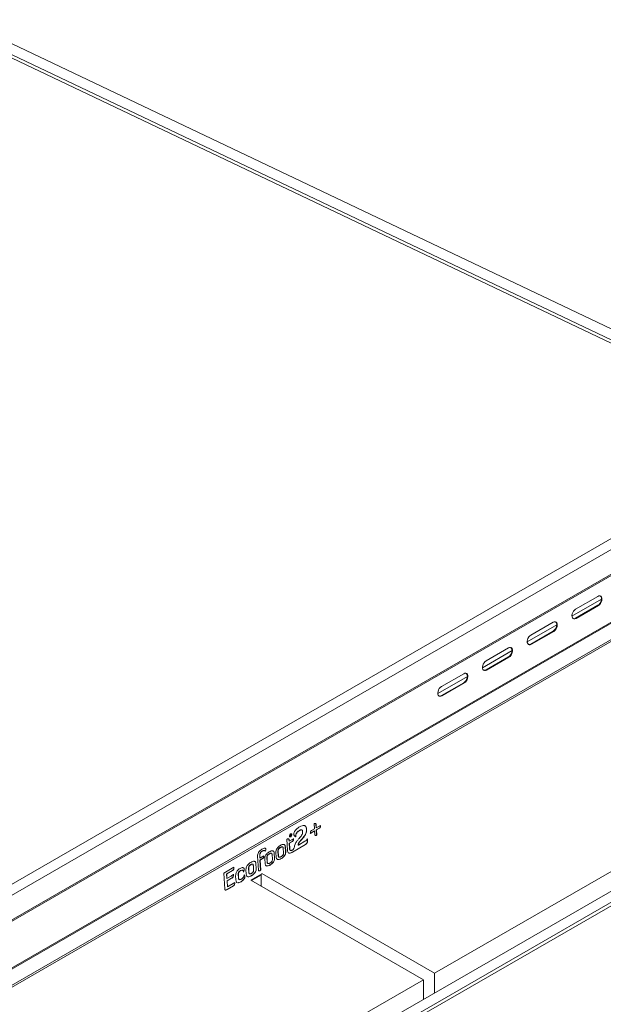
# Model space of a CAD drawing. Units: inches. Extents: x -2437 to 3431, y -124 to 1368.
# Drawn here: x 1142 to 1160, y 618 to 647 of the extents above; entities that cross this region are included whole.
import ezdxf

# ---------------------------------------------------------------- set-up
doc = ezdxf.new("R2010")
doc.units = ezdxf.units.IN
doc.header["$LTSCALE"] = 50
doc.header["$MEASUREMENT"] = 0
doc.layers.add('T-TEXT', color=1, linetype='Continuous', lineweight=30)

# ---------------------------------------------------------------- blocks, each defined once
blk = doc.blocks.new('EF 5D 72 CELL LAND 4 VIEW')
at = {"color": 7, "linetype": 'Continuous', "lineweight": 15}
for p, q in [((275.709, 178.792), (300.623, 166.931)), ((275.448, 178.587), (300.309, 166.75)), ((275.455, 178.487), (300.252, 166.681)), ((302.853, 166.855), (248.422, 135.441)), ((248.449, 135.413), (302.88, 166.828)), ((300.191, 166.376), (250.82, 137.882)), ((251.132, 137.734), (300.395, 166.165)), ((302.964, 165.493), (248.533, 134.079)), ((248.543, 134.055), (302.974, 165.469)), ((248.82, 133.727), (303.252, 165.141)), ((248.838, 133.684), (303.27, 165.099)), ((293.837, 161.076), (294.715, 161.583)), ((293.943, 161.279), (294.606, 161.663)), ((294.609, 161.397), (293.945, 161.014)), ((294.623, 161.39), (293.96, 161.007)), ((294.609, 161.397), (294.623, 161.39)), ((292.615, 160.513), (293.279, 160.896)), ((293.945, 161.014), (293.96, 161.007)), ((292.509, 160.31), (293.387, 160.817)), ((293.281, 160.631), (292.618, 160.247)), ((293.296, 160.623), (292.632, 160.24)), ((293.281, 160.631), (293.296, 160.623)), ((291.182, 159.544), (292.06, 160.05)), ((291.287, 159.747), (291.951, 160.13)), ((292.618, 160.247), (292.632, 160.24)), ((307.757, 159.94), (257.159, 130.737)), ((307.764, 159.84), (257.257, 130.69)), ((257.62, 131.333), (307.05, 159.861)), ((291.954, 159.864), (291.29, 159.481)), ((291.968, 159.857), (291.305, 159.474)), ((291.954, 159.864), (291.968, 159.857)), ((291.29, 159.481), (291.305, 159.474)), ((289.854, 158.778), (290.732, 159.284)), ((289.96, 158.981), (290.624, 159.364)), ((290.626, 159.098), (289.962, 158.715)), ((290.641, 159.091), (289.977, 158.708)), ((290.626, 159.098), (290.641, 159.091)), ((289.962, 158.715), (289.977, 158.708)), ((289.758, 150.468), (300.213, 156.502)), ((285.957, 154.728), (285.955, 154.761)), ((285.955, 154.761), (285.958, 154.76)), ((285.957, 154.728), (285.96, 154.727)), ((285.96, 154.727), (285.958, 154.76)), ((286.195, 154.756), (286.107, 154.704)), ((286.186, 154.907), (286.195, 154.756)), ((286.244, 154.787), (286.237, 154.893)), ((286.237, 154.893), (286.24, 154.891)), ((286.247, 154.786), (286.24, 154.891)), ((286.244, 154.787), (286.247, 154.786)), ((286.374, 154.859), (286.247, 154.786)), ((286.248, 154.725), (286.336, 154.777)), ((286.257, 154.574), (286.248, 154.725)), ((286.248, 154.725), (286.251, 154.724)), ((286.251, 154.724), (286.34, 154.775)), ((286.26, 154.572), (286.251, 154.724)), ((286.336, 154.777), (286.34, 154.775)), ((285.374, 154.448), (285.395, 154.11)), ((285.571, 154.465), (285.444, 154.392)), ((285.465, 154.584), (285.471, 154.587)), ((285.469, 154.582), (285.465, 154.584)), ((285.471, 154.558), (285.467, 154.56)), ((285.472, 154.532), (285.468, 154.533)), ((285.469, 154.582), (285.474, 154.585)), ((285.474, 154.585), (285.471, 154.587)), ((285.481, 154.537), (285.472, 154.532)), ((285.482, 154.565), (285.479, 154.567)), ((285.484, 154.591), (285.481, 154.593)), ((285.492, 154.58), (285.488, 154.581)), ((285.496, 154.568), (285.492, 154.57)), ((285.492, 154.569), (285.492, 154.568)), ((285.497, 154.594), (285.493, 154.596)), ((285.496, 154.546), (285.493, 154.547)), ((285.506, 154.551), (285.496, 154.546)), ((285.632, 154.525), (285.636, 154.522)), ((285.633, 154.524), (285.636, 154.522)), ((285.758, 154.716), (285.761, 154.715)), ((285.841, 154.677), (285.842, 154.663)), ((286.069, 154.622), (286.196, 154.695)), ((286.072, 154.621), (286.199, 154.694)), ((286.196, 154.695), (286.199, 154.694)), ((286.199, 154.694), (286.206, 154.588)), ((286.257, 154.574), (286.26, 154.572)), ((284.751, 154.151), (284.754, 154.149)), ((285.182, 154.207), (285.185, 154.205)), ((285.274, 154.052), (285.267, 154.173)), ((285.336, 154.08), (285.327, 154.223)), ((285.327, 154.223), (285.331, 154.222)), ((285.34, 154.078), (285.331, 154.222)), ((285.441, 154.393), (285.439, 154.421)), ((285.439, 154.421), (285.443, 154.42)), ((285.441, 154.393), (285.444, 154.392)), ((285.444, 154.392), (285.443, 154.42)), ((285.445, 154.331), (285.534, 154.383)), ((285.455, 154.17), (285.445, 154.331)), ((285.445, 154.331), (285.448, 154.33)), ((285.448, 154.33), (285.537, 154.381)), ((285.458, 154.168), (285.448, 154.33)), ((285.455, 154.17), (285.458, 154.168)), ((285.534, 154.383), (285.537, 154.381)), ((285.535, 154.067), (285.923, 154.291)), ((285.539, 154.066), (285.926, 154.29)), ((285.604, 154.257), (285.602, 154.245)), ((285.711, 154.276), (285.711, 154.286)), ((285.711, 154.286), (285.714, 154.284)), ((285.711, 154.276), (285.715, 154.274)), ((285.715, 154.274), (285.714, 154.284)), ((285.912, 154.389), (285.715, 154.274)), ((285.923, 154.291), (285.926, 154.29)), ((284.504, 153.949), (284.531, 153.53)), ((284.572, 153.892), (284.567, 153.974)), ((284.567, 153.974), (284.57, 153.972)), ((284.575, 153.89), (284.57, 153.972)), ((284.572, 153.892), (284.575, 153.89)), ((284.689, 153.955), (284.575, 153.89)), ((284.576, 153.83), (284.651, 153.873)), ((284.579, 153.828), (284.654, 153.872)), ((284.638, 154.093), (284.642, 154.092)), ((284.651, 153.873), (284.654, 153.872)), ((284.72, 153.869), (284.729, 153.725)), ((284.782, 153.897), (284.789, 153.775)), ((284.782, 153.897), (284.785, 153.895)), ((284.785, 153.895), (284.793, 153.774)), ((284.853, 154.016), (284.856, 154.015)), ((284.945, 153.862), (284.937, 153.983)), ((285.007, 153.889), (284.998, 154.033)), ((284.998, 154.033), (285.001, 154.031)), ((285.01, 153.888), (285.001, 154.031)), ((285.007, 153.889), (285.01, 153.888)), ((285.049, 154.059), (285.058, 153.916)), ((285.111, 154.087), (285.119, 153.966)), ((285.111, 154.087), (285.114, 154.085)), ((285.114, 154.085), (285.122, 153.964)), ((285.119, 153.966), (285.122, 153.964)), ((285.203, 153.875), (285.206, 153.873)), ((285.336, 154.08), (285.34, 154.078)), ((285.517, 154.056), (285.521, 154.054)), ((285.535, 154.067), (285.539, 154.066)), ((283.803, 153.618), (283.501, 153.443)), ((284.104, 153.564), (284.107, 153.562)), ((284.239, 153.584), (284.246, 153.468)), ((284.239, 153.584), (284.242, 153.582)), ((284.242, 153.582), (284.249, 153.466)), ((284.303, 153.694), (284.306, 153.692)), ((284.386, 153.545), (284.379, 153.661)), ((284.464, 153.582), (284.455, 153.72)), ((284.455, 153.72), (284.458, 153.718)), ((284.467, 153.58), (284.458, 153.718)), ((284.464, 153.582), (284.467, 153.58)), ((284.595, 153.527), (284.576, 153.83)), ((284.576, 153.83), (284.579, 153.828)), ((284.598, 153.526), (284.579, 153.828)), ((284.789, 153.775), (284.793, 153.774)), ((284.873, 153.684), (284.877, 153.683)), ((283.501, 153.443), (283.531, 152.965)), ((283.585, 153.42), (283.758, 153.52)), ((283.593, 153.283), (283.585, 153.42)), ((283.585, 153.42), (283.588, 153.418)), ((283.588, 153.418), (283.762, 153.518)), ((283.597, 153.282), (283.588, 153.418)), ((283.593, 153.283), (283.597, 153.282)), ((283.723, 153.355), (283.597, 153.282)), ((283.598, 153.211), (283.734, 153.289)), ((283.601, 153.209), (283.738, 153.288)), ((283.734, 153.289), (283.738, 153.288)), ((283.758, 153.52), (283.762, 153.518)), ((283.854, 153.369), (283.863, 153.232)), ((283.938, 153.298), (283.931, 153.398)), ((283.931, 153.398), (283.935, 153.396)), ((283.941, 153.297), (283.935, 153.396)), ((283.938, 153.298), (283.941, 153.297)), ((284, 153.517), (284.004, 153.515)), ((284.126, 153.344), (284.13, 153.342)), ((284.161, 153.547), (284.17, 153.409)), ((284.246, 153.468), (284.249, 153.466)), ((284.323, 153.367), (284.327, 153.365)), ((284.325, 153.221), (284.623, 153.394)), ((284.595, 153.527), (284.598, 153.526)), ((284.614, 153.388), (284.614, 153.054)), ((284.633, 153.427), (289.758, 150.468)), ((283.609, 153.039), (283.598, 153.211)), ((283.598, 153.211), (283.601, 153.209)), ((283.598, 152.957), (283.787, 153.066)), ((283.612, 153.037), (283.601, 153.209)), ((283.601, 152.956), (283.79, 153.065)), ((283.609, 153.039), (283.612, 153.037)), ((283.832, 153.164), (283.612, 153.037)), ((283.787, 153.066), (283.79, 153.065)), ((284.01, 153.186), (284.013, 153.184)), ((289.427, 150.277), (284.301, 153.235)), ((283.598, 152.957), (283.601, 152.956)), ((289.758, 150.468), (289.758, 149.881)), ((278.972, 144.243), (289.427, 150.277)), ((289.427, 150.277), (289.427, 149.69))]:
    blk.add_line(p, q, dxfattribs=at)
at = {"color": 8, "linetype": 'Continuous', "lineweight": 15}
blk.add_line((284.633, 153.418), (284.308, 153.231), dxfattribs=at)
at = {"color": 7, "linetype": 'Continuous', "lineweight": 15, "flags": 128}
for points in [[(294.606, 161.663), (294.639, 161.676), (294.669, 161.677), (294.696, 161.665), (294.715, 161.643), (294.727, 161.611), (294.729, 161.572), (294.722, 161.529), (294.707, 161.487), (294.684, 161.447), (294.655, 161.414), (294.623, 161.39)], [(294.678, 161.674), (294.681, 161.672), (294.701, 161.65), (294.712, 161.618), (294.715, 161.579), (294.708, 161.537), (294.692, 161.494), (294.669, 161.454), (294.641, 161.421), (294.609, 161.397)], [(293.96, 161.007), (293.927, 160.994), (293.897, 160.993), (293.87, 161.004), (293.851, 161.026), (293.839, 161.058), (293.837, 161.097), (293.844, 161.14), (293.859, 161.183), (293.882, 161.222), (293.911, 161.255), (293.943, 161.279)], [(293.279, 160.896), (293.311, 160.909), (293.342, 160.91), (293.368, 160.899), (293.388, 160.877), (293.399, 160.845), (293.402, 160.806), (293.395, 160.763), (293.379, 160.72), (293.356, 160.681), (293.328, 160.648), (293.296, 160.623)], [(293.351, 160.908), (293.353, 160.906), (293.373, 160.884), (293.385, 160.852), (293.387, 160.813), (293.38, 160.77), (293.365, 160.727), (293.342, 160.688), (293.313, 160.655), (293.281, 160.631)], [(292.632, 160.24), (292.6, 160.227), (292.569, 160.226), (292.543, 160.238), (292.523, 160.26), (292.512, 160.292), (292.509, 160.331), (292.516, 160.374), (292.532, 160.416), (292.555, 160.456), (292.583, 160.489), (292.615, 160.513)], [(291.951, 160.13), (291.984, 160.143), (292.014, 160.144), (292.04, 160.133), (292.06, 160.11), (292.071, 160.078), (292.074, 160.04), (292.067, 159.997), (292.052, 159.954), (292.029, 159.915), (292, 159.881), (291.968, 159.857)], [(292.023, 160.142), (292.026, 160.14), (292.045, 160.117), (292.057, 160.085), (292.059, 160.047), (292.053, 160.004), (292.037, 159.961), (292.014, 159.922), (291.986, 159.888), (291.954, 159.864)], [(291.305, 159.474), (291.272, 159.461), (291.241, 159.46), (291.215, 159.471), (291.196, 159.494), (291.184, 159.526), (291.182, 159.565), (291.188, 159.607), (291.204, 159.65), (291.227, 159.69), (291.256, 159.723), (291.287, 159.747)], [(290.624, 159.364), (290.656, 159.377), (290.687, 159.378), (290.713, 159.367), (290.732, 159.344), (290.744, 159.312), (290.746, 159.273), (290.74, 159.231), (290.724, 159.188), (290.701, 159.148), (290.673, 159.115), (290.641, 159.091)], [(290.696, 159.376), (290.698, 159.374), (290.718, 159.351), (290.729, 159.319), (290.732, 159.28), (290.725, 159.238), (290.71, 159.195), (290.687, 159.155), (290.658, 159.122), (290.626, 159.098)], [(289.977, 158.708), (289.944, 158.695), (289.914, 158.694), (289.888, 158.705), (289.868, 158.728), (289.857, 158.76), (289.854, 158.799), (289.861, 158.841), (289.876, 158.884), (289.899, 158.924), (289.928, 158.957), (289.96, 158.981)], [(285.521, 154.584), (285.517, 154.599), (285.509, 154.608), (285.497, 154.611), (285.483, 154.606), (285.47, 154.595), (285.459, 154.58), (285.452, 154.561), (285.45, 154.544), (285.454, 154.529), (285.462, 154.52), (285.474, 154.517), (285.488, 154.522), (285.501, 154.533), (285.512, 154.549), (285.519, 154.567), (285.521, 154.584)], [(285.517, 154.586), (285.514, 154.601), (285.506, 154.61)]]:
    blk.add_lwpolyline(points, dxfattribs=at)
at = {"color": 7, "linetype": 'Continuous', "lineweight": 15}
for centre, radius, start, end in [((293.897, 161.084), 0.0852, 253.7425, 304.5542), ((292.569, 160.318), 0.0852, 253.7425, 304.5542), ((291.242, 159.551), 0.0852, 253.7498, 304.5469), ((289.914, 158.785), 0.0852, 253.7498, 304.5469), ((285.462, 154.576), 0.056, 269.5773, 10.2165)]:
    blk.add_arc(centre, radius, start, end, dxfattribs=at)
for points, knots in [([(285.754, 154.819), (285.728, 154.802), (285.681, 154.773), (285.63, 154.719), (285.603, 154.677), (285.589, 154.648), (285.581, 154.619), (285.581, 154.602), (285.581, 154.594)], [0, 0, 0, 0, 0.34737, 0.613725, 0.723182, 0.820971, 0.911603, 1, 1, 1, 1]), ([(285.711, 154.286), (285.711, 154.292), (285.711, 154.305), (285.724, 154.335), (285.75, 154.373), (285.791, 154.419), (285.837, 154.469), (285.883, 154.525), (285.924, 154.586), (285.955, 154.659), (285.956, 154.704), (285.957, 154.728)], [0, 0, 0, 0, 0.038705, 0.078692, 0.175923, 0.298302, 0.436454, 0.579019, 0.717558, 0.852387, 1, 1, 1, 1]), ([(285.714, 154.284), (285.714, 154.291), (285.715, 154.303), (285.727, 154.333), (285.754, 154.371), (285.794, 154.417), (285.84, 154.467), (285.887, 154.523), (285.928, 154.585), (285.958, 154.657), (285.96, 154.703), (285.96, 154.727)], [0, 0, 0, 0, 0.038705, 0.078692, 0.175923, 0.298296, 0.436448, 0.579017, 0.717549, 0.852378, 1, 1, 1, 1]), ([(285.906, 154.847), (285.898, 154.85), (285.874, 154.861), (285.821, 154.852), (285.778, 154.831), (285.754, 154.819)], [0, 0, 0, 0, 0.176925, 0.561313, 1, 1, 1, 1]), ([(285.758, 154.716), (285.766, 154.721), (285.782, 154.728), (285.801, 154.732), (285.808, 154.728), (285.81, 154.727)], [0, 0, 0, 0, 0.473165, 0.872823, 1, 1, 1, 1]), ([(285.761, 154.715), (285.77, 154.719), (285.786, 154.727), (285.808, 154.729), (285.825, 154.722), (285.837, 154.704), (285.84, 154.686), (285.841, 154.677)], [0, 0, 0, 0, 0.226621, 0.418039, 0.590093, 0.788539, 1, 1, 1, 1]), ([(285.955, 154.761), (285.952, 154.779), (285.947, 154.813), (285.927, 154.84), (285.912, 154.845), (285.91, 154.846)], [0, 0, 0, 0, 0.46256, 0.906942, 1, 1, 1, 1]), ([(285.958, 154.76), (285.955, 154.777), (285.95, 154.811), (285.931, 154.838), (285.916, 154.843), (285.913, 154.844)], [0, 0, 0, 0, 0.46258, 0.906945, 1, 1, 1, 1]), ([(286.24, 154.891), (286.24, 154.897), (286.239, 154.906), (286.232, 154.916), (286.221, 154.92), (286.205, 154.917), (286.193, 154.911), (286.186, 154.907)], [0, 0, 0, 0, 0.176881, 0.335121, 0.496831, 0.720267, 1, 1, 1, 1]), ([(286.237, 154.893), (286.236, 154.898), (286.235, 154.907), (286.229, 154.917), (286.223, 154.919), (286.221, 154.919)], [0, 0, 0, 0, 0.386711, 0.732769, 1, 1, 1, 1]), ([(286.336, 154.777), (286.341, 154.779), (286.349, 154.785), (286.359, 154.798), (286.367, 154.815), (286.371, 154.837), (286.371, 154.852), (286.371, 154.86)], [0, 0, 0, 0, 0.17675, 0.334839, 0.496763, 0.720073, 1, 1, 1, 1]), ([(286.34, 154.775), (286.344, 154.778), (286.352, 154.783), (286.363, 154.796), (286.37, 154.814), (286.374, 154.835), (286.374, 154.85), (286.374, 154.859)], [0, 0, 0, 0, 0.176743, 0.334826, 0.496783, 0.720084, 1, 1, 1, 1]), ([(285.443, 154.42), (285.442, 154.427), (285.44, 154.439), (285.433, 154.453), (285.423, 154.46), (285.409, 154.462), (285.392, 154.458), (285.379, 154.451), (285.374, 154.448)], [0, 0, 0, 0, 0.185584, 0.3378, 0.472619, 0.599677, 0.83278, 1, 1, 1, 1]), ([(285.439, 154.421), (285.438, 154.428), (285.437, 154.441), (285.431, 154.453), (285.426, 154.456), (285.424, 154.457)], [0, 0, 0, 0, 0.459898, 0.837106, 1, 1, 1, 1]), ([(285.467, 154.56), (285.467, 154.564), (285.466, 154.572), (285.466, 154.58), (285.465, 154.584)], [0, 0, 0, 0, 0.559995, 1, 1, 1, 1]), ([(285.468, 154.533), (285.468, 154.538), (285.468, 154.547), (285.468, 154.556), (285.467, 154.56)], [0, 0, 0, 0, 0.560463, 1, 1, 1, 1]), ([(285.471, 154.558), (285.47, 154.563), (285.47, 154.571), (285.469, 154.579), (285.469, 154.582)], [0, 0, 0, 0, 0.559995, 1, 1, 1, 1]), ([(285.471, 154.587), (285.473, 154.588), (285.476, 154.59), (285.479, 154.592), (285.481, 154.593)], [0, 0, 0, 0, 0.560014, 1, 1, 1, 1]), ([(285.472, 154.532), (285.472, 154.537), (285.471, 154.546), (285.471, 154.554), (285.471, 154.558)], [0, 0, 0, 0, 0.560536, 1, 1, 1, 1]), ([(285.474, 154.585), (285.476, 154.586), (285.479, 154.589), (285.483, 154.59), (285.484, 154.591)], [0, 0, 0, 0, 0.560004, 1, 1, 1, 1]), ([(285.483, 154.583), (285.482, 154.582), (285.48, 154.581), (285.479, 154.58), (285.478, 154.579)], [0, 0, 0, 0, 0.560312, 1, 1, 1, 1]), ([(285.478, 154.579), (285.478, 154.576), (285.479, 154.571), (285.479, 154.566), (285.479, 154.563)], [0, 0, 0, 0, 0.559783, 1, 1, 1, 1]), ([(285.479, 154.567), (285.481, 154.568), (285.484, 154.57), (285.487, 154.574), (285.488, 154.577), (285.488, 154.58), (285.488, 154.581)], [0, 0, 0, 0, 0.499009, 0.625046, 0.750471, 1, 1, 1, 1]), ([(285.479, 154.563), (285.48, 154.564), (285.481, 154.564), (285.482, 154.565), (285.482, 154.565)], [0, 0, 0, 0, 0.560046, 1, 1, 1, 1]), ([(285.483, 154.559), (285.483, 154.558), (285.481, 154.558), (285.48, 154.557), (285.48, 154.557)], [0, 0, 0, 0, 0.559863, 1, 1, 1, 1]), ([(285.48, 154.557), (285.48, 154.553), (285.48, 154.546), (285.481, 154.54), (285.481, 154.537)], [0, 0, 0, 0, 0.560168, 1, 1, 1, 1]), ([(285.481, 154.593), (285.485, 154.595), (285.489, 154.599), (285.492, 154.595), (285.493, 154.596), (285.493, 154.596)], [0, 0, 0, 0, 0.797922, 0.998673, 1, 1, 1, 1]), ([(285.482, 154.565), (285.485, 154.567), (285.488, 154.568), (285.49, 154.573), (285.492, 154.576), (285.492, 154.578), (285.492, 154.58)], [0, 0, 0, 0, 0.499009, 0.625046, 0.750471, 1, 1, 1, 1]), ([(285.492, 154.58), (285.491, 154.58), (285.491, 154.582), (285.49, 154.584), (285.487, 154.585), (285.485, 154.584), (285.483, 154.583)], [0, 0, 0, 0, 0.187837, 0.374486, 0.560923, 1, 1, 1, 1]), ([(285.496, 154.546), (285.495, 154.549), (285.493, 154.554), (285.49, 154.56), (285.486, 154.56), (285.484, 154.559), (285.483, 154.559)], [0, 0, 0, 0, 0.501893, 0.750363, 0.874805, 1, 1, 1, 1]), ([(285.484, 154.591), (285.488, 154.593), (285.492, 154.595), (285.497, 154.594), (285.499, 154.592), (285.5, 154.59), (285.5, 154.588)], [0, 0, 0, 0, 0.499833, 0.625587, 0.750988, 1, 1, 1, 1]), ([(285.488, 154.581), (285.488, 154.582), (285.488, 154.584), (285.487, 154.586), (285.486, 154.586), (285.486, 154.586)], [0, 0, 0, 0, 0.415977, 0.828606, 1, 1, 1, 1]), ([(285.493, 154.547), (285.492, 154.551), (285.49, 154.557), (285.487, 154.56), (285.486, 154.561)], [0, 0, 0, 0, 0.689555, 1, 1, 1, 1]), ([(285.5, 154.588), (285.5, 154.586), (285.5, 154.582), (285.498, 154.575), (285.494, 154.571), (285.492, 154.569)], [0, 0, 0, 0, 0.280648, 0.561114, 1, 1, 1, 1]), ([(285.492, 154.568), (285.494, 154.568), (285.498, 154.567), (285.502, 154.56), (285.505, 154.554), (285.506, 154.551)], [0, 0, 0, 0, 0.276022, 0.557463, 1, 1, 1, 1]), ([(285.534, 154.383), (285.538, 154.386), (285.546, 154.391), (285.557, 154.404), (285.564, 154.422), (285.568, 154.443), (285.568, 154.458), (285.568, 154.467)], [0, 0, 0, 0, 0.176759, 0.334837, 0.496803, 0.72009, 1, 1, 1, 1]), ([(285.537, 154.381), (285.541, 154.384), (285.549, 154.389), (285.56, 154.403), (285.568, 154.42), (285.572, 154.442), (285.571, 154.457), (285.571, 154.465)], [0, 0, 0, 0, 0.176768, 0.334854, 0.496828, 0.720127, 1, 1, 1, 1]), ([(285.581, 154.594), (285.583, 154.585), (285.586, 154.566), (285.601, 154.543), (285.616, 154.534), (285.625, 154.529)], [0, 0, 0, 0, 0.28118, 0.593753, 1, 1, 1, 1]), ([(285.842, 154.663), (285.841, 154.647), (285.839, 154.615), (285.812, 154.565), (285.778, 154.52), (285.733, 154.468), (285.682, 154.41), (285.63, 154.339), (285.613, 154.284), (285.604, 154.257)], [0, 0, 0, 0, 0.10439, 0.209481, 0.329359, 0.462418, 0.64753, 0.826422, 1, 1, 1, 1]), ([(285.633, 154.524), (285.633, 154.535), (285.633, 154.557), (285.641, 154.591), (285.654, 154.62), (285.678, 154.655), (285.713, 154.689), (285.743, 154.707), (285.758, 154.716)], [0, 0, 0, 0, 0.15288, 0.283162, 0.402865, 0.520814, 0.76233, 1, 1, 1, 1]), ([(285.636, 154.522), (285.636, 154.534), (285.636, 154.555), (285.644, 154.589), (285.657, 154.619), (285.681, 154.653), (285.716, 154.687), (285.746, 154.706), (285.761, 154.715)], [0, 0, 0, 0, 0.152881, 0.283145, 0.402864, 0.520814, 0.762331, 1, 1, 1, 1]), ([(285.989, 154.458), (285.984, 154.451), (285.974, 154.436), (285.948, 154.411), (285.926, 154.397), (285.912, 154.389)], [0, 0, 0, 0, 0.226882, 0.489366, 1, 1, 1, 1]), ([(285.923, 154.291), (285.932, 154.297), (285.948, 154.308), (285.97, 154.335), (285.984, 154.37), (285.99, 154.414), (285.987, 154.444), (285.986, 154.46)], [0, 0, 0, 0, 0.177989, 0.333988, 0.492972, 0.715894, 1, 1, 1, 1]), ([(285.926, 154.29), (285.935, 154.295), (285.952, 154.306), (285.973, 154.333), (285.987, 154.369), (285.993, 154.412), (285.991, 154.442), (285.989, 154.458)], [0, 0, 0, 0, 0.177986, 0.333986, 0.492971, 0.715918, 1, 1, 1, 1]), ([(286.107, 154.704), (286.102, 154.702), (286.094, 154.696), (286.084, 154.683), (286.076, 154.666), (286.072, 154.644), (286.072, 154.629), (286.072, 154.621)], [0, 0, 0, 0, 0.176762, 0.335022, 0.496748, 0.720394, 1, 1, 1, 1]), ([(286.206, 154.588), (286.206, 154.583), (286.208, 154.573), (286.214, 154.564), (286.225, 154.56), (286.241, 154.562), (286.254, 154.569), (286.26, 154.572)], [0, 0, 0, 0, 0.176904, 0.334866, 0.49682, 0.72017, 1, 1, 1, 1]), ([(286.219, 154.563), (286.219, 154.563), (286.225, 154.561), (286.238, 154.564), (286.25, 154.57), (286.257, 154.574)], [0, 0, 0, 0, 0.072852, 0.484369, 1, 1, 1, 1]), ([(284.636, 154.154), (284.617, 154.14), (284.58, 154.115), (284.536, 154.06), (284.507, 154), (284.505, 153.966), (284.504, 153.949)], [0, 0, 0, 0, 0.302577, 0.585635, 0.791823, 1, 1, 1, 1]), ([(284.754, 154.149), (284.753, 154.154), (284.752, 154.165), (284.743, 154.175), (284.732, 154.181), (284.711, 154.183), (284.678, 154.175), (284.651, 154.161), (284.636, 154.154)], [0, 0, 0, 0, 0.099099, 0.196875, 0.301637, 0.418029, 0.68811, 1, 1, 1, 1]), ([(284.751, 154.151), (284.75, 154.156), (284.748, 154.166), (284.741, 154.177), (284.734, 154.179), (284.73, 154.181)], [0, 0, 0, 0, 0.347312, 0.689897, 1, 1, 1, 1]), ([(284.731, 154.087), (284.738, 154.099), (284.749, 154.121), (284.75, 154.142), (284.751, 154.151)], [0, 0, 0, 0, 0.595915, 1, 1, 1, 1]), ([(284.735, 154.085), (284.741, 154.098), (284.753, 154.119), (284.754, 154.14), (284.754, 154.149)], [0, 0, 0, 0, 0.596299, 1, 1, 1, 1]), ([(285.182, 154.264), (285.166, 154.254), (285.136, 154.235), (285.098, 154.199), (285.068, 154.157), (285.049, 154.107), (285.049, 154.075), (285.049, 154.059)], [0, 0, 0, 0, 0.245287, 0.44608, 0.615727, 0.800402, 1, 1, 1, 1]), ([(285.182, 154.207), (285.174, 154.202), (285.16, 154.193), (285.142, 154.178), (285.128, 154.162), (285.116, 154.141), (285.11, 154.115), (285.111, 154.097), (285.111, 154.087)], [0, 0, 0, 0, 0.204992, 0.367694, 0.499108, 0.613143, 0.791223, 1, 1, 1, 1]), ([(285.185, 154.205), (285.178, 154.2), (285.163, 154.192), (285.145, 154.176), (285.131, 154.16), (285.12, 154.14), (285.113, 154.113), (285.114, 154.095), (285.114, 154.085)], [0, 0, 0, 0, 0.204994, 0.367697, 0.499112, 0.61317, 0.791221, 1, 1, 1, 1]), ([(285.293, 154.29), (285.289, 154.291), (285.273, 154.299), (285.234, 154.291), (285.2, 154.273), (285.182, 154.264)], [0, 0, 0, 0, 0.124729, 0.511316, 1, 1, 1, 1]), ([(285.241, 154.224), (285.236, 154.225), (285.225, 154.226), (285.205, 154.219), (285.19, 154.211), (285.182, 154.207)], [0, 0, 0, 0, 0.26017, 0.585348, 1, 1, 1, 1]), ([(285.267, 154.173), (285.266, 154.181), (285.265, 154.196), (285.258, 154.215), (285.245, 154.224), (285.229, 154.224), (285.209, 154.217), (285.194, 154.209), (285.185, 154.205)], [0, 0, 0, 0, 0.178806, 0.333377, 0.482218, 0.617125, 0.785405, 1, 1, 1, 1]), ([(285.327, 154.223), (285.326, 154.236), (285.322, 154.261), (285.31, 154.283), (285.299, 154.287), (285.297, 154.288)], [0, 0, 0, 0, 0.459914, 0.882667, 1, 1, 1, 1]), ([(285.331, 154.222), (285.329, 154.234), (285.326, 154.259), (285.313, 154.281), (285.302, 154.285), (285.3, 154.286)], [0, 0, 0, 0, 0.459881, 0.882695, 1, 1, 1, 1]), ([(285.481, 154.112), (285.479, 154.113), (285.474, 154.113), (285.466, 154.122), (285.458, 154.141), (285.456, 154.159), (285.455, 154.17)], [0, 0, 0, 0, 0.065305, 0.263008, 0.599521, 1, 1, 1, 1]), ([(285.525, 154.121), (285.519, 154.117), (285.507, 154.112), (285.492, 154.108), (285.48, 154.111), (285.469, 154.12), (285.461, 154.139), (285.459, 154.158), (285.458, 154.168)], [0, 0, 0, 0, 0.169855, 0.311178, 0.435278, 0.554719, 0.758053, 1, 1, 1, 1]), ([(285.602, 154.245), (285.599, 154.233), (285.595, 154.21), (285.584, 154.179), (285.568, 154.154), (285.548, 154.135), (285.533, 154.126), (285.525, 154.121)], [0, 0, 0, 0, 0.249644, 0.442683, 0.60415, 0.790144, 1, 1, 1, 1]), ([(284.567, 153.974), (284.567, 153.983), (284.567, 154), (284.576, 154.027), (284.592, 154.053), (284.613, 154.076), (284.63, 154.087), (284.638, 154.093)], [0, 0, 0, 0, 0.189163, 0.364786, 0.541544, 0.762119, 1, 1, 1, 1]), ([(284.57, 153.972), (284.57, 153.981), (284.57, 153.998), (284.58, 154.025), (284.595, 154.051), (284.616, 154.075), (284.633, 154.086), (284.642, 154.092)], [0, 0, 0, 0, 0.189159, 0.364808, 0.541563, 0.76212, 1, 1, 1, 1]), ([(284.638, 154.093), (284.649, 154.099), (284.67, 154.11), (284.695, 154.115), (284.709, 154.114), (284.713, 154.113), (284.713, 154.112)], [0, 0, 0, 0, 0.421415, 0.810059, 0.9834, 1, 1, 1, 1]), ([(284.642, 154.092), (284.653, 154.097), (284.673, 154.108), (284.699, 154.114), (284.716, 154.112), (284.725, 154.107), (284.733, 154.098), (284.734, 154.09), (284.735, 154.085)], [0, 0, 0, 0, 0.291815, 0.560946, 0.680961, 0.790706, 0.894185, 1, 1, 1, 1]), ([(284.651, 153.873), (284.655, 153.876), (284.663, 153.881), (284.674, 153.895), (284.682, 153.912), (284.686, 153.934), (284.685, 153.949), (284.685, 153.957)], [0, 0, 0, 0, 0.176751, 0.334842, 0.496814, 0.7201, 1, 1, 1, 1]), ([(284.654, 153.872), (284.659, 153.874), (284.667, 153.88), (284.677, 153.893), (284.685, 153.911), (284.689, 153.932), (284.689, 153.947), (284.689, 153.955)], [0, 0, 0, 0, 0.17676, 0.334859, 0.49684, 0.720137, 1, 1, 1, 1]), ([(284.852, 154.074), (284.836, 154.064), (284.807, 154.045), (284.768, 154.009), (284.739, 153.967), (284.72, 153.917), (284.72, 153.885), (284.72, 153.869)], [0, 0, 0, 0, 0.245298, 0.446094, 0.615731, 0.8004, 1, 1, 1, 1]), ([(284.853, 154.016), (284.845, 154.012), (284.831, 154.003), (284.812, 153.987), (284.798, 153.971), (284.787, 153.951), (284.781, 153.925), (284.781, 153.906), (284.782, 153.897)], [0, 0, 0, 0, 0.20498, 0.367698, 0.499117, 0.613154, 0.791235, 1, 1, 1, 1]), ([(284.856, 154.015), (284.848, 154.01), (284.834, 154.001), (284.815, 153.986), (284.801, 153.97), (284.79, 153.949), (284.784, 153.923), (284.785, 153.905), (284.785, 153.895)], [0, 0, 0, 0, 0.204981, 0.367701, 0.499121, 0.613181, 0.791233, 1, 1, 1, 1]), ([(284.963, 154.099), (284.959, 154.101), (284.944, 154.109), (284.904, 154.1), (284.871, 154.083), (284.852, 154.074)], [0, 0, 0, 0, 0.124691, 0.511279, 1, 1, 1, 1]), ([(284.911, 154.034), (284.906, 154.035), (284.896, 154.036), (284.876, 154.029), (284.861, 154.021), (284.853, 154.016)], [0, 0, 0, 0, 0.260156, 0.585343, 1, 1, 1, 1]), ([(284.937, 153.983), (284.936, 153.991), (284.935, 154.006), (284.928, 154.025), (284.915, 154.034), (284.899, 154.034), (284.879, 154.027), (284.864, 154.019), (284.856, 154.015)], [0, 0, 0, 0, 0.178799, 0.33337, 0.482197, 0.617111, 0.785399, 1, 1, 1, 1]), ([(284.873, 153.684), (284.89, 153.694), (284.919, 153.713), (284.958, 153.749), (284.988, 153.791), (285.007, 153.841), (285.007, 153.873), (285.007, 153.889)], [0, 0, 0, 0, 0.246068, 0.447181, 0.616771, 0.801055, 1, 1, 1, 1]), ([(284.873, 153.742), (284.881, 153.746), (284.895, 153.755), (284.914, 153.771), (284.928, 153.787), (284.94, 153.807), (284.946, 153.834), (284.945, 153.852), (284.945, 153.862)], [0, 0, 0, 0, 0.205971, 0.369291, 0.500944, 0.614861, 0.792002, 1, 1, 1, 1]), ([(284.877, 153.683), (284.893, 153.693), (284.922, 153.711), (284.961, 153.748), (284.991, 153.79), (285.01, 153.84), (285.01, 153.871), (285.01, 153.888)], [0, 0, 0, 0, 0.246067, 0.447184, 0.616773, 0.801057, 1, 1, 1, 1]), ([(284.998, 154.033), (284.996, 154.046), (284.993, 154.07), (284.98, 154.093), (284.969, 154.097), (284.967, 154.098)], [0, 0, 0, 0, 0.459797, 0.882426, 1, 1, 1, 1]), ([(285.001, 154.031), (284.999, 154.044), (284.996, 154.069), (284.984, 154.091), (284.973, 154.095), (284.97, 154.096)], [0, 0, 0, 0, 0.459764, 0.882454, 1, 1, 1, 1]), ([(285.058, 153.916), (285.06, 153.903), (285.063, 153.878), (285.077, 153.854), (285.091, 153.849), (285.096, 153.847)], [0, 0, 0, 0, 0.408295, 0.783714, 1, 1, 1, 1]), ([(285.104, 153.844), (285.118, 153.845), (285.15, 153.846), (285.184, 153.864), (285.203, 153.875)], [0, 0, 0, 0, 0.442136, 1, 1, 1, 1]), ([(285.108, 153.842), (285.122, 153.843), (285.153, 153.844), (285.187, 153.863), (285.206, 153.873)], [0, 0, 0, 0, 0.442134, 1, 1, 1, 1]), ([(285.119, 153.966), (285.119, 153.957), (285.121, 153.942), (285.128, 153.925), (285.136, 153.916), (285.141, 153.916), (285.141, 153.916)], [0, 0, 0, 0, 0.37037, 0.689581, 0.996579, 1, 1, 1, 1]), ([(285.122, 153.964), (285.123, 153.956), (285.124, 153.941), (285.131, 153.922), (285.144, 153.913), (285.16, 153.913), (285.18, 153.919), (285.194, 153.927), (285.203, 153.932)], [0, 0, 0, 0, 0.179924, 0.334935, 0.48407, 0.618756, 0.786427, 1, 1, 1, 1]), ([(285.203, 153.875), (285.219, 153.885), (285.249, 153.903), (285.287, 153.939), (285.317, 153.981), (285.336, 154.031), (285.336, 154.063), (285.336, 154.08)], [0, 0, 0, 0, 0.246055, 0.447181, 0.616775, 0.801063, 1, 1, 1, 1]), ([(285.203, 153.932), (285.211, 153.937), (285.225, 153.945), (285.244, 153.961), (285.258, 153.977), (285.269, 153.997), (285.275, 154.024), (285.275, 154.042), (285.274, 154.052)], [0, 0, 0, 0, 0.205964, 0.369276, 0.500922, 0.614842, 0.791995, 1, 1, 1, 1]), ([(285.206, 153.873), (285.223, 153.883), (285.252, 153.901), (285.291, 153.938), (285.321, 153.98), (285.339, 154.03), (285.34, 154.062), (285.34, 154.078)], [0, 0, 0, 0, 0.246054, 0.447184, 0.616777, 0.801064, 1, 1, 1, 1]), ([(285.395, 154.11), (285.397, 154.097), (285.4, 154.072), (285.412, 154.048), (285.424, 154.043), (285.428, 154.041)], [0, 0, 0, 0, 0.436025, 0.828676, 1, 1, 1, 1]), ([(285.431, 154.039), (285.433, 154.038), (285.445, 154.031), (285.475, 154.035), (285.502, 154.049), (285.517, 154.056)], [0, 0, 0, 0, 0.082686, 0.506412, 1, 1, 1, 1]), ([(285.435, 154.037), (285.436, 154.036), (285.448, 154.029), (285.478, 154.034), (285.506, 154.047), (285.521, 154.054)], [0, 0, 0, 0, 0.082687, 0.506401, 1, 1, 1, 1]), ([(285.517, 154.056), (285.521, 154.058), (285.527, 154.061), (285.533, 154.066), (285.535, 154.067)], [0, 0, 0, 0, 0.567883, 1, 1, 1, 1]), ([(285.521, 154.054), (285.524, 154.056), (285.53, 154.06), (285.536, 154.064), (285.539, 154.066)], [0, 0, 0, 0, 0.567886, 1, 1, 1, 1]), ([(283.758, 153.52), (283.764, 153.523), (283.773, 153.53), (283.786, 153.546), (283.796, 153.566), (283.801, 153.592), (283.8, 153.61), (283.8, 153.619)], [0, 0, 0, 0, 0.181437, 0.341916, 0.503491, 0.724306, 1, 1, 1, 1]), ([(283.762, 153.518), (283.767, 153.522), (283.777, 153.528), (283.79, 153.544), (283.799, 153.565), (283.804, 153.59), (283.804, 153.608), (283.803, 153.618)], [0, 0, 0, 0, 0.181441, 0.341943, 0.503523, 0.724343, 1, 1, 1, 1]), ([(283.985, 153.579), (283.97, 153.57), (283.942, 153.552), (283.904, 153.515), (283.875, 153.472), (283.855, 153.42), (283.854, 153.387), (283.854, 153.369)], [0, 0, 0, 0, 0.229643, 0.426456, 0.599988, 0.793036, 1, 1, 1, 1]), ([(284.081, 153.6), (284.075, 153.602), (284.058, 153.609), (284.024, 153.599), (283.998, 153.586), (283.985, 153.579)], [0, 0, 0, 0, 0.217928, 0.614024, 1, 1, 1, 1]), ([(284.085, 153.477), (284.092, 153.496), (284.102, 153.525), (284.104, 153.553), (284.104, 153.564)], [0, 0, 0, 0, 0.629894, 1, 1, 1, 1]), ([(284.104, 153.564), (284.103, 153.571), (284.101, 153.584), (284.094, 153.597), (284.087, 153.599), (284.086, 153.599)], [0, 0, 0, 0, 0.452743, 0.873849, 1, 1, 1, 1]), ([(284.088, 153.475), (284.095, 153.494), (284.106, 153.524), (284.107, 153.552), (284.107, 153.562)], [0, 0, 0, 0, 0.629859, 1, 1, 1, 1]), ([(284.107, 153.562), (284.106, 153.569), (284.104, 153.583), (284.097, 153.596), (284.09, 153.597), (284.089, 153.597)], [0, 0, 0, 0, 0.452766, 0.873893, 1, 1, 1, 1]), ([(284.302, 153.762), (284.285, 153.751), (284.254, 153.732), (284.213, 153.694), (284.182, 153.65), (284.162, 153.597), (284.161, 153.564), (284.161, 153.547)], [0, 0, 0, 0, 0.246315, 0.44768, 0.617364, 0.801563, 1, 1, 1, 1]), ([(284.303, 153.694), (284.296, 153.689), (284.283, 153.682), (284.266, 153.668), (284.254, 153.653), (284.243, 153.634), (284.238, 153.609), (284.239, 153.593), (284.239, 153.584)], [0, 0, 0, 0, 0.201874, 0.362342, 0.492477, 0.606494, 0.786455, 1, 1, 1, 1]), ([(284.306, 153.692), (284.299, 153.688), (284.286, 153.68), (284.269, 153.666), (284.257, 153.651), (284.247, 153.632), (284.241, 153.608), (284.242, 153.591), (284.242, 153.582)], [0, 0, 0, 0, 0.201877, 0.362339, 0.492474, 0.606492, 0.786454, 1, 1, 1, 1]), ([(284.419, 153.789), (284.415, 153.791), (284.398, 153.799), (284.357, 153.79), (284.321, 153.772), (284.302, 153.762)], [0, 0, 0, 0, 0.128082, 0.513232, 1, 1, 1, 1]), ([(284.354, 153.709), (284.35, 153.71), (284.341, 153.711), (284.323, 153.705), (284.31, 153.698), (284.303, 153.694)], [0, 0, 0, 0, 0.247045, 0.578471, 1, 1, 1, 1]), ([(284.379, 153.661), (284.378, 153.668), (284.377, 153.683), (284.371, 153.7), (284.36, 153.709), (284.345, 153.709), (284.327, 153.703), (284.314, 153.696), (284.306, 153.692)], [0, 0, 0, 0, 0.183755, 0.341221, 0.49074, 0.624231, 0.789632, 1, 1, 1, 1]), ([(284.323, 153.367), (284.34, 153.377), (284.371, 153.397), (284.412, 153.435), (284.444, 153.479), (284.463, 153.532), (284.464, 153.565), (284.464, 153.582)], [0, 0, 0, 0, 0.246344, 0.447733, 0.617424, 0.801541, 1, 1, 1, 1]), ([(284.327, 153.365), (284.344, 153.376), (284.375, 153.395), (284.415, 153.433), (284.447, 153.477), (284.467, 153.53), (284.467, 153.563), (284.467, 153.58)], [0, 0, 0, 0, 0.246345, 0.447734, 0.617424, 0.801541, 1, 1, 1, 1]), ([(284.455, 153.72), (284.453, 153.733), (284.45, 153.759), (284.437, 153.782), (284.425, 153.787), (284.423, 153.787)], [0, 0, 0, 0, 0.459645, 0.882469, 1, 1, 1, 1]), ([(284.458, 153.718), (284.456, 153.732), (284.453, 153.757), (284.44, 153.781), (284.429, 153.785), (284.426, 153.786)], [0, 0, 0, 0, 0.459651, 0.882437, 1, 1, 1, 1]), ([(284.729, 153.725), (284.73, 153.712), (284.734, 153.688), (284.748, 153.663), (284.762, 153.659), (284.767, 153.657)], [0, 0, 0, 0, 0.408209, 0.783533, 1, 1, 1, 1]), ([(284.775, 153.654), (284.789, 153.654), (284.821, 153.655), (284.855, 153.674), (284.873, 153.684)], [0, 0, 0, 0, 0.442121, 1, 1, 1, 1]), ([(284.778, 153.652), (284.792, 153.653), (284.824, 153.654), (284.858, 153.672), (284.877, 153.683)], [0, 0, 0, 0, 0.44212, 1, 1, 1, 1]), ([(284.789, 153.775), (284.79, 153.767), (284.791, 153.752), (284.798, 153.734), (284.806, 153.725), (284.812, 153.726), (284.812, 153.726)], [0, 0, 0, 0, 0.370383, 0.689612, 0.996656, 1, 1, 1, 1]), ([(284.793, 153.774), (284.793, 153.766), (284.795, 153.75), (284.801, 153.732), (284.814, 153.723), (284.83, 153.723), (284.85, 153.729), (284.865, 153.737), (284.873, 153.742)], [0, 0, 0, 0, 0.179914, 0.33492, 0.484064, 0.618753, 0.78644, 1, 1, 1, 1]), ([(283.791, 153.406), (283.787, 153.402), (283.778, 153.392), (283.755, 153.374), (283.736, 153.363), (283.723, 153.355)], [0, 0, 0, 0, 0.179566, 0.434445, 1, 1, 1, 1]), ([(283.734, 153.289), (283.74, 153.293), (283.751, 153.3), (283.765, 153.314), (283.775, 153.329), (283.784, 153.351), (283.789, 153.378), (283.788, 153.398), (283.788, 153.408)], [0, 0, 0, 0, 0.164193, 0.300567, 0.420865, 0.535176, 0.765577, 1, 1, 1, 1]), ([(283.738, 153.288), (283.744, 153.291), (283.754, 153.298), (283.768, 153.312), (283.778, 153.328), (283.787, 153.349), (283.792, 153.376), (283.791, 153.396), (283.791, 153.406)], [0, 0, 0, 0, 0.164194, 0.300566, 0.42084, 0.535149, 0.765581, 1, 1, 1, 1]), ([(283.931, 153.398), (283.931, 153.406), (283.931, 153.42), (283.934, 153.442), (283.942, 153.462), (283.955, 153.482), (283.975, 153.501), (283.991, 153.511), (284, 153.517)], [0, 0, 0, 0, 0.172756, 0.314857, 0.43881, 0.557998, 0.760912, 1, 1, 1, 1]), ([(283.935, 153.396), (283.934, 153.404), (283.934, 153.419), (283.938, 153.441), (283.945, 153.46), (283.958, 153.48), (283.978, 153.5), (283.995, 153.51), (284.004, 153.515)], [0, 0, 0, 0, 0.172754, 0.31503, 0.438828, 0.558014, 0.760915, 1, 1, 1, 1]), ([(283.962, 153.251), (283.959, 153.251), (283.951, 153.253), (283.941, 153.27), (283.939, 153.288), (283.938, 153.298)], [0, 0, 0, 0, 0.158534, 0.538563, 1, 1, 1, 1]), ([(283.965, 153.249), (283.963, 153.25), (283.954, 153.252), (283.944, 153.268), (283.942, 153.287), (283.941, 153.297)], [0, 0, 0, 0, 0.158498, 0.538544, 1, 1, 1, 1]), ([(284.018, 153.262), (284.009, 153.258), (283.994, 153.249), (283.979, 153.248), (283.973, 153.247)], [0, 0, 0, 0, 0.549473, 1, 1, 1, 1]), ([(284, 153.517), (284.011, 153.522), (284.033, 153.532), (284.055, 153.531), (284.063, 153.524), (284.063, 153.524)], [0, 0, 0, 0, 0.482607, 0.953499, 1, 1, 1, 1]), ([(284.004, 153.515), (284.015, 153.52), (284.036, 153.531), (284.062, 153.528), (284.077, 153.515), (284.085, 153.498), (284.087, 153.483), (284.088, 153.475)], [0, 0, 0, 0, 0.271988, 0.537357, 0.67879, 0.829645, 1, 1, 1, 1]), ([(284.01, 153.186), (284.026, 153.196), (284.056, 153.216), (284.09, 153.25), (284.11, 153.28), (284.12, 153.302), (284.126, 153.324), (284.126, 153.337), (284.126, 153.344)], [0, 0, 0, 0, 0.311756, 0.57496, 0.689548, 0.795376, 0.896544, 1, 1, 1, 1]), ([(284.013, 153.184), (284.029, 153.195), (284.059, 153.214), (284.093, 153.249), (284.113, 153.278), (284.123, 153.3), (284.129, 153.322), (284.13, 153.335), (284.13, 153.342)], [0, 0, 0, 0, 0.311749, 0.574947, 0.689533, 0.795359, 0.896546, 1, 1, 1, 1]), ([(284.107, 153.392), (284.106, 153.383), (284.105, 153.366), (284.094, 153.338), (284.076, 153.311), (284.05, 153.283), (284.029, 153.27), (284.018, 153.262)], [0, 0, 0, 0, 0.158334, 0.319815, 0.496739, 0.732194, 1, 1, 1, 1]), ([(284.126, 153.344), (284.124, 153.354), (284.12, 153.374), (284.109, 153.387), (284.103, 153.393)], [0, 0, 0, 0, 0.500811, 1, 1, 1, 1]), ([(284.13, 153.342), (284.128, 153.352), (284.123, 153.373), (284.112, 153.385), (284.107, 153.392)], [0, 0, 0, 0, 0.500777, 1, 1, 1, 1]), ([(284.17, 153.409), (284.172, 153.396), (284.175, 153.369), (284.19, 153.344), (284.205, 153.34), (284.21, 153.338)], [0, 0, 0, 0, 0.410736, 0.788799, 1, 1, 1, 1]), ([(284.219, 153.334), (284.234, 153.335), (284.267, 153.336), (284.303, 153.356), (284.323, 153.367)], [0, 0, 0, 0, 0.441644, 1, 1, 1, 1]), ([(284.222, 153.333), (284.222, 153.333), (284.235, 153.328), (284.272, 153.338), (284.307, 153.355), (284.327, 153.365)], [0, 0, 0, 0, 0.007681, 0.445979, 1, 1, 1, 1]), ([(284.246, 153.468), (284.247, 153.46), (284.248, 153.446), (284.254, 153.429), (284.262, 153.421), (284.267, 153.421), (284.268, 153.421)], [0, 0, 0, 0, 0.366836, 0.681199, 0.979709, 1, 1, 1, 1]), ([(284.249, 153.466), (284.25, 153.459), (284.251, 153.445), (284.258, 153.427), (284.269, 153.419), (284.284, 153.418), (284.302, 153.424), (284.315, 153.431), (284.322, 153.435)], [0, 0, 0, 0, 0.183745, 0.341206, 0.490727, 0.624223, 0.789644, 1, 1, 1, 1]), ([(284.322, 153.435), (284.329, 153.439), (284.342, 153.447), (284.359, 153.461), (284.372, 153.476), (284.382, 153.495), (284.387, 153.519), (284.387, 153.536), (284.386, 153.545)], [0, 0, 0, 0, 0.201909, 0.36232, 0.492455, 0.606461, 0.786434, 1, 1, 1, 1]), ([(284.531, 153.53), (284.531, 153.527), (284.532, 153.521), (284.536, 153.514), (284.541, 153.509), (284.553, 153.507), (284.572, 153.512), (284.589, 153.521), (284.598, 153.526)], [0, 0, 0, 0, 0.100801, 0.195296, 0.290971, 0.396038, 0.654652, 1, 1, 1, 1]), ([(284.542, 153.511), (284.543, 153.51), (284.55, 153.508), (284.569, 153.514), (284.585, 153.522), (284.595, 153.527)], [0, 0, 0, 0, 0.080054, 0.474065, 1, 1, 1, 1]), ([(283.787, 153.066), (283.792, 153.07), (283.801, 153.076), (283.816, 153.096), (283.826, 153.123), (283.829, 153.148), (283.829, 153.161), (283.828, 153.166)], [0, 0, 0, 0, 0.177374, 0.33075, 0.61696, 0.869187, 1, 1, 1, 1]), ([(283.79, 153.065), (283.795, 153.068), (283.805, 153.075), (283.819, 153.095), (283.829, 153.122), (283.832, 153.146), (283.832, 153.16), (283.832, 153.164)], [0, 0, 0, 0, 0.177361, 0.330731, 0.616931, 0.869191, 1, 1, 1, 1]), ([(283.863, 153.232), (283.865, 153.218), (283.868, 153.192), (283.884, 153.168), (283.898, 153.163), (283.903, 153.162)], [0, 0, 0, 0, 0.41479, 0.799526, 1, 1, 1, 1]), ([(283.914, 153.158), (283.928, 153.158), (283.959, 153.159), (283.992, 153.176), (284.01, 153.186)], [0, 0, 0, 0, 0.458986, 1, 1, 1, 1]), ([(283.915, 153.157), (283.916, 153.157), (283.928, 153.151), (283.963, 153.16), (283.996, 153.176), (284.013, 153.184)], [0, 0, 0, 0, 0.020103, 0.469861, 1, 1, 1, 1]), ([(283.531, 152.965), (283.531, 152.961), (283.532, 152.954), (283.536, 152.946), (283.542, 152.94), (283.554, 152.937), (283.574, 152.941), (283.591, 152.95), (283.601, 152.956)], [0, 0, 0, 0, 0.107379, 0.206818, 0.305281, 0.410578, 0.664366, 1, 1, 1, 1]), ([(283.544, 152.941), (283.545, 152.941), (283.552, 152.938), (283.571, 152.943), (283.588, 152.952), (283.598, 152.957)], [0, 0, 0, 0, 0.061788, 0.465739, 1, 1, 1, 1])]:
    blk.add_open_spline(points, degree=3, knots=knots, dxfattribs=at)
blk = doc.blocks.new('*U417')
at = {"layer": 'T-TEXT', "color": 254}
blk.add_blockref('EF 5D 72 CELL LAND 4 VIEW', (63.059, 21.969), dxfattribs=at)

msp = doc.modelspace()

# ---------------------------------------------------------------- block references
at = {"layer": 'T-TEXT'}
msp.add_blockref('*U417', (801.808, 446.26), dxfattribs=at)

doc.saveas('drawing.dxf')
